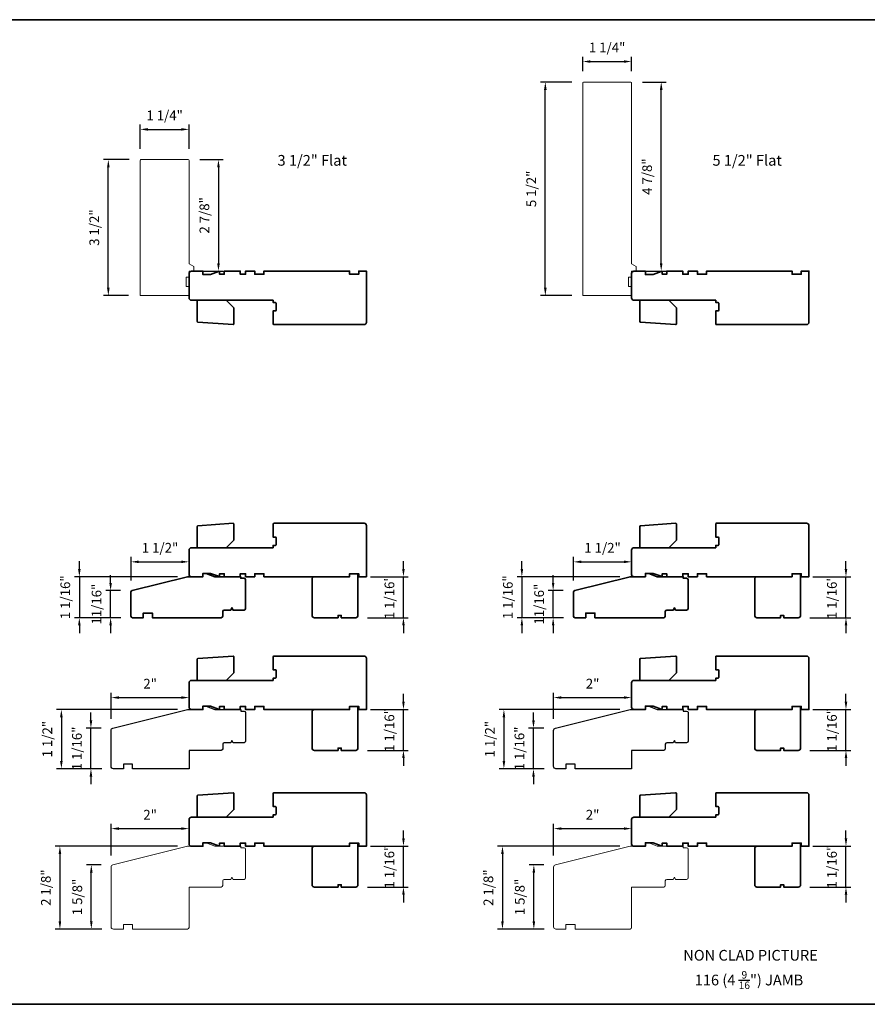
# Model space of a CAD drawing. Extents: x 833 to 982, y 913 to 1037.
# Drawn here: x 879 to 901, y 914 to 940 of the extents above; entities that cross this region are included whole.
import ezdxf

# ---------------------------------------------------------------- set-up
doc = ezdxf.new("R2010")
doc.units = 0
doc.header["$LTSCALE"] = 200
doc.header["$MEASUREMENT"] = 0
doc.header["$PDMODE"] = 3
doc.header["$PDSIZE"] = 25
doc.layers.get('DEFPOINTS').update_dxf_attribs({"color": 2, "linetype": 'CONTINUOUS'})
for name, color, linetype, lineweight in [('2', 2, 'CONTINUOUS', 25), ('8', 7, 'CONTINUOUS', 35), ('Symbol (ISO)', 7, 'CONTINUOUS', 25), ('Visible Narrow (ANSI)', 7, 'CONTINUOUS', 20)]:
    doc.layers.add(name, color=color, linetype=linetype, lineweight=lineweight)
doc.layers.add('Visible (ANSI)', color=7, linetype='CONTINUOUS')
doc.styles.add('Note Text (ISO)', font='tahoma.ttf')
doc.styles.add('style1', font='arial.ttf')
doc.dimstyles.new('LWFRAC$0', dxfattribs={"dimscale": 20, "dimtxt": 2.5, "dimasz": 2, "dimexe": 1.25, "dimexo": 3, "dimgap": 2, "dimtad": 1, "dimtoh": 1, "dimdec": 4, "dimlfac": 0.03937, "dimzin": 4, "dimdsep": 46, "dimlunit": 5, "dimtxsty": 'style1', "dimcen": 0, "dimadec": 0, "dimazin": 0, "dimtfac": 1, "dimtdec": 4, "dimtix": 1, "dimtmove": 0, "dimatfit": 3, "dimfxl": 0, "dimfrac": 2, "dimtzin": 0, "dimarcsym": 0})

# ---------------------------------------------------------------- blocks, each defined once
blk = doc.blocks.new('*D228')
at = {"layer": '2', "color": 0, "lineweight": -2}
for p, q in [((895.413, 938.14), (896.02, 938.14)), ((895.895, 933.47), (895.895, 937.94)), ((895.432, 933.27), (896.02, 933.27))]:
    blk.add_line(p, q, dxfattribs=at)
at = {"layer": '2', "color": 0}
for points in [[(895.861, 937.94), (895.928, 937.94), (895.895, 938.14)], [(895.861, 933.47), (895.928, 933.47), (895.895, 933.27)]]:
    blk.add_solid(points, dxfattribs=at)
at = {"layer": 'DEFPOINTS', "color": 0}
for p in [(895.113, 938.14), (895.895, 938.14), (895.132, 933.27)]:
    blk.add_point(p, dxfattribs=at)
at = {"layer": '2', "color": 0, "insert": (895.565, 935.705), "char_height": 0.25, "attachment_point": 5, "rotation": 90, "style": 'style1'}
blk.add_mtext('4 7/8"', dxfattribs=at)
blk = doc.blocks.new('*D229')
at = {"layer": '2', "color": 0, "lineweight": -2}
for p, q in [((882.195, 936.144), (881.53, 936.144)), ((881.655, 932.84), (881.655, 935.944)), ((882.175, 932.64), (881.53, 932.64))]:
    blk.add_line(p, q, dxfattribs=at)
at = {"layer": '2', "color": 0}
for points in [[(881.622, 935.944), (881.688, 935.944), (881.655, 936.144)], [(881.622, 932.84), (881.688, 932.84), (881.655, 932.64)]]:
    blk.add_solid(points, dxfattribs=at)
at = {"layer": 'DEFPOINTS', "color": 0}
for p in [(881.655, 936.144), (882.495, 936.144), (882.475, 932.64)]:
    blk.add_point(p, dxfattribs=at)
at = {"layer": '2', "color": 0, "insert": (881.326, 934.392), "char_height": 0.25, "attachment_point": 5, "rotation": 90, "style": 'style1'}
blk.add_mtext('3 1/2"', dxfattribs=at)
blk = doc.blocks.new('*D230')
at = {"layer": '2', "color": 0, "lineweight": -2}
for p, q in [((882.475, 936.424), (882.475, 937.047)), ((883.735, 936.424), (883.735, 937.047)), ((882.675, 936.922), (883.535, 936.922))]:
    blk.add_line(p, q, dxfattribs=at)
at = {"layer": '2', "color": 0}
for points in [[(882.675, 936.955), (882.675, 936.888), (882.475, 936.922)], [(883.535, 936.955), (883.535, 936.888), (883.735, 936.922)]]:
    blk.add_solid(points, dxfattribs=at)
at = {"layer": 'DEFPOINTS', "color": 0}
for p in [(883.735, 936.922), (882.475, 936.124), (883.735, 936.124)]:
    blk.add_point(p, dxfattribs=at)
at = {"layer": '2', "color": 0, "insert": (883.105, 937.251), "char_height": 0.25, "attachment_point": 5, "style": 'style1'}
blk.add_mtext('1 1/4"', dxfattribs=at)
blk = doc.blocks.new('*D231')
at = {"layer": '2', "color": 0, "lineweight": -2}
for p, q in [((884.015, 936.144), (884.616, 936.144)), ((884.491, 935.944), (884.491, 933.47)), ((884.035, 933.27), (884.616, 933.27))]:
    blk.add_line(p, q, dxfattribs=at)
at = {"layer": '2', "color": 0}
for points in [[(884.458, 935.944), (884.525, 935.944), (884.491, 936.144)], [(884.458, 933.47), (884.525, 933.47), (884.491, 933.27)]]:
    blk.add_solid(points, dxfattribs=at)
at = {"layer": 'DEFPOINTS', "color": 0}
for p in [(883.715, 936.144), (883.735, 933.27), (884.491, 933.27)]:
    blk.add_point(p, dxfattribs=at)
at = {"layer": '2', "color": 0, "insert": (884.162, 934.707), "char_height": 0.25, "attachment_point": 5, "rotation": 90, "style": 'style1'}
blk.add_mtext('2 7/8"', dxfattribs=at)
blk = doc.blocks.new('*D232')
at = {"layer": '2', "color": 0, "lineweight": -2}
for p, q in [((893.592, 938.14), (892.785, 938.14)), ((892.91, 932.84), (892.91, 937.94)), ((893.592, 932.64), (892.785, 932.64))]:
    blk.add_line(p, q, dxfattribs=at)
at = {"layer": '2', "color": 0}
for points in [[(892.877, 937.94), (892.944, 937.94), (892.91, 938.14)], [(892.877, 932.84), (892.944, 932.84), (892.91, 932.64)]]:
    blk.add_solid(points, dxfattribs=at)
at = {"layer": 'DEFPOINTS', "color": 0}
for p in [(892.91, 938.14), (893.892, 938.14), (893.892, 932.64)]:
    blk.add_point(p, dxfattribs=at)
at = {"layer": '2', "color": 0, "insert": (892.581, 935.39), "char_height": 0.25, "attachment_point": 5, "rotation": 90, "style": 'style1'}
blk.add_mtext('5 1/2"', dxfattribs=at)
blk = doc.blocks.new('*D233')
at = {"layer": '2', "color": 0, "lineweight": -2}
for p, q in [((893.873, 938.42), (893.873, 938.795)), ((895.132, 938.42), (895.132, 938.795)), ((894.073, 938.67), (894.932, 938.67))]:
    blk.add_line(p, q, dxfattribs=at)
at = {"layer": '2', "color": 0}
for points in [[(894.073, 938.703), (894.073, 938.636), (893.873, 938.67)], [(894.932, 938.703), (894.932, 938.636), (895.132, 938.67)]]:
    blk.add_solid(points, dxfattribs=at)
at = {"layer": 'DEFPOINTS', "color": 0}
for p in [(895.132, 938.67), (893.873, 938.12), (895.132, 938.12)]:
    blk.add_point(p, dxfattribs=at)
at = {"layer": '2', "color": 0, "insert": (894.502, 938.999), "char_height": 0.25, "attachment_point": 5, "style": 'style1'}
blk.add_mtext('1 1/4"', dxfattribs=at)
blk = doc.blocks.new('*D256')
at = {"layer": '2', "color": 0, "lineweight": -2}
for p, q in [((900.653, 925.596), (900.653, 925.796)), ((899.802, 925.396), (900.778, 925.396)), ((900.653, 924.342), (900.653, 925.396)), ((899.724, 924.342), (900.778, 924.342)), ((900.653, 924.142), (900.653, 923.942))]:
    blk.add_line(p, q, dxfattribs=at)
at = {"layer": '2', "color": 0}
for points in [[(900.62, 925.596), (900.687, 925.596), (900.653, 925.396)], [(900.62, 924.142), (900.687, 924.142), (900.653, 924.342)]]:
    blk.add_solid(points, dxfattribs=at)
at = {"layer": 'DEFPOINTS', "color": 0}
for p in [(899.502, 925.396), (900.653, 925.396), (899.424, 924.342)]:
    blk.add_point(p, dxfattribs=at)
at = {"layer": '2', "color": 0, "insert": (900.324, 924.869), "char_height": 0.25, "attachment_point": 5, "rotation": 90, "style": 'style1'}
blk.add_mtext('1 1/16"', dxfattribs=at)
blk = doc.blocks.new('*D257')
at = {"layer": '2', "color": 0, "lineweight": -2}
for p, q in [((893.111, 925.24), (893.111, 925.44)), ((893.366, 925.04), (892.986, 925.04)), ((893.111, 924.342), (893.111, 925.04)), ((893.376, 924.342), (892.986, 924.342)), ((893.111, 924.142), (893.111, 923.942))]:
    blk.add_line(p, q, dxfattribs=at)
at = {"layer": '2', "color": 0}
for points in [[(893.078, 925.24), (893.144, 925.24), (893.111, 925.04)], [(893.078, 924.142), (893.144, 924.142), (893.111, 924.342)]]:
    blk.add_solid(points, dxfattribs=at)
at = {"layer": 'DEFPOINTS', "color": 0}
for p in [(893.111, 925.04), (893.666, 925.04), (893.676, 924.342)]:
    blk.add_point(p, dxfattribs=at)
at = {"layer": '2', "color": 0, "insert": (892.782, 924.691), "char_height": 0.25, "attachment_point": 5, "rotation": 90, "style": 'style1'}
blk.add_mtext('11/16"', dxfattribs=at)
blk = doc.blocks.new('*D258')
at = {"layer": '2', "color": 0, "lineweight": -2}
for p, q in [((893.636, 925.302), (893.636, 925.906)), ((895.132, 925.696), (895.132, 925.906)), ((893.836, 925.781), (894.932, 925.781))]:
    blk.add_line(p, q, dxfattribs=at)
at = {"layer": '2', "color": 0}
for points in [[(893.836, 925.815), (893.836, 925.748), (893.636, 925.781)], [(894.932, 925.815), (894.932, 925.748), (895.132, 925.781)]]:
    blk.add_solid(points, dxfattribs=at)
at = {"layer": 'DEFPOINTS', "color": 0}
for p in [(895.132, 925.781), (895.132, 925.396), (893.636, 925.002)]:
    blk.add_point(p, dxfattribs=at)
at = {"layer": '2', "color": 0, "insert": (894.384, 926.111), "char_height": 0.25, "attachment_point": 5, "style": 'style1'}
blk.add_mtext('1 1/2"', dxfattribs=at)
blk = doc.blocks.new('*D259')
at = {"layer": '2', "color": 0, "lineweight": -2}
for p, q in [((892.306, 925.596), (892.306, 925.796)), ((894.832, 925.396), (892.181, 925.396)), ((892.306, 925.396), (892.306, 924.342)), ((893.376, 924.342), (892.181, 924.342)), ((892.306, 924.142), (892.306, 923.942))]:
    blk.add_line(p, q, dxfattribs=at)
at = {"layer": '2', "color": 0}
for points in [[(892.273, 925.596), (892.339, 925.596), (892.306, 925.396)], [(892.273, 924.142), (892.339, 924.142), (892.306, 924.342)]]:
    blk.add_solid(points, dxfattribs=at)
at = {"layer": 'DEFPOINTS', "color": 0}
for p in [(895.132, 925.396), (892.306, 924.342), (893.676, 924.342)]:
    blk.add_point(p, dxfattribs=at)
at = {"layer": '2', "color": 0, "insert": (891.977, 924.869), "char_height": 0.25, "attachment_point": 5, "rotation": 90, "style": 'style1'}
blk.add_mtext('1 1/16"', dxfattribs=at)
blk = doc.blocks.new('*D260')
at = {"layer": '2', "color": 0, "lineweight": -2}
for p, q in [((900.653, 922.177), (900.653, 922.377)), ((899.802, 921.977), (900.778, 921.977)), ((900.653, 920.924), (900.653, 921.977)), ((899.724, 920.924), (900.778, 920.924)), ((900.653, 920.724), (900.653, 920.524))]:
    blk.add_line(p, q, dxfattribs=at)
at = {"layer": '2', "color": 0}
for points in [[(900.62, 922.177), (900.687, 922.177), (900.653, 921.977)], [(900.62, 920.724), (900.687, 920.724), (900.653, 920.924)]]:
    blk.add_solid(points, dxfattribs=at)
at = {"layer": 'DEFPOINTS', "color": 0}
for p in [(899.502, 921.977), (900.653, 921.977), (899.424, 920.924)]:
    blk.add_point(p, dxfattribs=at)
at = {"layer": '2', "color": 0, "insert": (900.324, 921.45), "char_height": 0.25, "attachment_point": 5, "rotation": 90, "style": 'style1'}
blk.add_mtext('1 1/16"', dxfattribs=at)
blk = doc.blocks.new('*D261')
at = {"layer": '2', "color": 0, "lineweight": -2}
for p, q in [((900.653, 918.656), (900.653, 918.856)), ((899.802, 918.456), (900.778, 918.456)), ((900.653, 917.403), (900.653, 918.456)), ((899.724, 917.403), (900.778, 917.403)), ((900.653, 917.203), (900.653, 917.003))]:
    blk.add_line(p, q, dxfattribs=at)
at = {"layer": '2', "color": 0}
for points in [[(900.62, 918.656), (900.687, 918.656), (900.653, 918.456)], [(900.62, 917.203), (900.687, 917.203), (900.653, 917.403)]]:
    blk.add_solid(points, dxfattribs=at)
at = {"layer": 'DEFPOINTS', "color": 0}
for p in [(899.502, 918.456), (900.653, 918.456), (899.424, 917.403)]:
    blk.add_point(p, dxfattribs=at)
at = {"layer": '2', "color": 0, "insert": (900.324, 917.929), "char_height": 0.25, "attachment_point": 5, "rotation": 90, "style": 'style1'}
blk.add_mtext('1 1/16"', dxfattribs=at)
blk = doc.blocks.new('*D262')
at = {"layer": '2', "color": 0, "lineweight": -2}
for p, q in [((893.124, 921.74), (893.124, 922.409)), ((893.324, 922.284), (894.932, 922.284)), ((895.132, 922.277), (895.132, 922.409))]:
    blk.add_line(p, q, dxfattribs=at)
at = {"layer": '2', "color": 0}
for points in [[(893.324, 922.318), (893.324, 922.251), (893.124, 922.284)], [(894.932, 922.318), (894.932, 922.251), (895.132, 922.284)]]:
    blk.add_solid(points, dxfattribs=at)
at = {"layer": 'DEFPOINTS', "color": 0}
for p in [(895.132, 922.284), (895.132, 921.977), (893.124, 921.44)]:
    blk.add_point(p, dxfattribs=at)
at = {"layer": '2', "color": 0, "insert": (894.128, 922.61), "char_height": 0.25, "attachment_point": 5, "style": 'style1'}
blk.add_mtext('2"', dxfattribs=at)
blk = doc.blocks.new('*D263')
at = {"layer": '2', "color": 0, "lineweight": -2}
for p, q in [((892.605, 921.697), (892.605, 921.897)), ((892.869, 921.497), (892.48, 921.497)), ((892.605, 920.451), (892.605, 921.497)), ((892.884, 920.451), (892.48, 920.451)), ((892.605, 920.251), (892.605, 920.051))]:
    blk.add_line(p, q, dxfattribs=at)
at = {"layer": '2', "color": 0}
for points in [[(892.571, 921.697), (892.638, 921.697), (892.605, 921.497)], [(892.571, 920.251), (892.638, 920.251), (892.605, 920.451)]]:
    blk.add_solid(points, dxfattribs=at)
at = {"layer": 'DEFPOINTS', "color": 0}
for p in [(892.605, 921.497), (893.169, 921.497), (893.184, 920.451)]:
    blk.add_point(p, dxfattribs=at)
at = {"layer": '2', "color": 0, "insert": (892.275, 920.974), "char_height": 0.25, "attachment_point": 5, "rotation": 90, "style": 'style1'}
blk.add_mtext('1 1/16"', dxfattribs=at)
blk = doc.blocks.new('*D264')
at = {"layer": '2', "color": 0, "lineweight": -2}
for p, q in [((894.832, 921.977), (891.718, 921.977)), ((891.843, 921.777), (891.843, 920.651)), ((892.884, 920.451), (891.718, 920.451))]:
    blk.add_line(p, q, dxfattribs=at)
at = {"layer": '2', "color": 0}
for points in [[(891.81, 921.777), (891.877, 921.777), (891.843, 921.977)], [(891.81, 920.651), (891.877, 920.651), (891.843, 920.451)]]:
    blk.add_solid(points, dxfattribs=at)
at = {"layer": 'DEFPOINTS', "color": 0}
for p in [(895.132, 921.977), (891.843, 920.451), (893.184, 920.451)]:
    blk.add_point(p, dxfattribs=at)
at = {"layer": '2', "color": 0, "insert": (891.514, 921.214), "char_height": 0.25, "attachment_point": 5, "rotation": 90, "style": 'style1'}
blk.add_mtext('1 1/2"', dxfattribs=at)
blk = doc.blocks.new('*D265')
at = {"layer": '2', "color": 0, "lineweight": -2}
for p, q in [((893.124, 918.219), (893.124, 919.034)), ((895.132, 918.756), (895.132, 919.034)), ((893.324, 918.909), (894.932, 918.909))]:
    blk.add_line(p, q, dxfattribs=at)
at = {"layer": '2', "color": 0}
for points in [[(893.324, 918.942), (893.324, 918.875), (893.124, 918.909)], [(894.932, 918.942), (894.932, 918.875), (895.132, 918.909)]]:
    blk.add_solid(points, dxfattribs=at)
at = {"layer": 'DEFPOINTS', "color": 0}
for p in [(895.132, 918.909), (895.132, 918.456), (893.124, 917.919)]:
    blk.add_point(p, dxfattribs=at)
at = {"layer": '2', "color": 0, "insert": (894.128, 919.234), "char_height": 0.25, "attachment_point": 5, "style": 'style1'}
blk.add_mtext('2"', dxfattribs=at)
blk = doc.blocks.new('*D266')
at = {"layer": '2', "color": 0, "lineweight": -2}
for p, q in [((894.832, 918.456), (891.681, 918.456)), ((891.806, 918.256), (891.806, 916.52)), ((892.884, 916.32), (891.681, 916.32))]:
    blk.add_line(p, q, dxfattribs=at)
at = {"layer": '2', "color": 0}
for points in [[(891.772, 918.256), (891.839, 918.256), (891.806, 918.456)], [(891.772, 916.52), (891.839, 916.52), (891.806, 916.32)]]:
    blk.add_solid(points, dxfattribs=at)
at = {"layer": 'DEFPOINTS', "color": 0}
for p in [(895.132, 918.456), (891.806, 916.32), (893.184, 916.32)]:
    blk.add_point(p, dxfattribs=at)
at = {"layer": '2', "color": 0, "insert": (891.476, 917.388), "char_height": 0.25, "attachment_point": 5, "rotation": 90, "style": 'style1'}
blk.add_mtext('2 1/8"', dxfattribs=at)
blk = doc.blocks.new('*D267')
at = {"layer": '2', "color": 0, "lineweight": -2}
for p, q in [((892.869, 917.976), (892.49, 917.976)), ((892.615, 916.52), (892.615, 917.776)), ((892.884, 916.32), (892.49, 916.32))]:
    blk.add_line(p, q, dxfattribs=at)
at = {"layer": '2', "color": 0}
for points in [[(892.581, 917.776), (892.648, 917.776), (892.615, 917.976)], [(892.581, 916.52), (892.648, 916.52), (892.615, 916.32)]]:
    blk.add_solid(points, dxfattribs=at)
at = {"layer": 'DEFPOINTS', "color": 0}
for p in [(892.615, 917.976), (893.169, 917.976), (893.184, 916.32)]:
    blk.add_point(p, dxfattribs=at)
at = {"layer": '2', "color": 0, "insert": (892.285, 917.148), "char_height": 0.25, "attachment_point": 5, "rotation": 90, "style": 'style1'}
blk.add_mtext('1 5/8"', dxfattribs=at)
blk = doc.blocks.new('*D268')
at = {"layer": '2', "color": 0, "lineweight": -2}
for p, q in [((889.256, 925.596), (889.256, 925.796)), ((888.405, 925.396), (889.381, 925.396)), ((889.256, 924.342), (889.256, 925.396)), ((888.326, 924.342), (889.381, 924.342)), ((889.256, 924.142), (889.256, 923.942))]:
    blk.add_line(p, q, dxfattribs=at)
at = {"layer": '2', "color": 0}
for points in [[(889.223, 925.596), (889.289, 925.596), (889.256, 925.396)], [(889.223, 924.142), (889.289, 924.142), (889.256, 924.342)]]:
    blk.add_solid(points, dxfattribs=at)
at = {"layer": 'DEFPOINTS', "color": 0}
for p in [(888.105, 925.396), (889.256, 925.396), (888.026, 924.342)]:
    blk.add_point(p, dxfattribs=at)
at = {"layer": '2', "color": 0, "insert": (888.927, 924.869), "char_height": 0.25, "attachment_point": 5, "rotation": 90, "style": 'style1'}
blk.add_mtext('1 1/16"', dxfattribs=at)
blk = doc.blocks.new('*D269')
at = {"layer": '2', "color": 0, "lineweight": -2}
for p, q in [((881.714, 925.24), (881.714, 925.44)), ((881.969, 925.04), (881.589, 925.04)), ((881.714, 924.342), (881.714, 925.04)), ((881.978, 924.342), (881.589, 924.342)), ((881.714, 924.142), (881.714, 923.942))]:
    blk.add_line(p, q, dxfattribs=at)
at = {"layer": '2', "color": 0}
for points in [[(881.68, 925.24), (881.747, 925.24), (881.714, 925.04)], [(881.68, 924.142), (881.747, 924.142), (881.714, 924.342)]]:
    blk.add_solid(points, dxfattribs=at)
at = {"layer": 'DEFPOINTS', "color": 0}
for p in [(881.714, 925.04), (882.269, 925.04), (882.278, 924.342)]:
    blk.add_point(p, dxfattribs=at)
at = {"layer": '2', "color": 0, "insert": (881.384, 924.691), "char_height": 0.25, "attachment_point": 5, "rotation": 90, "style": 'style1'}
blk.add_mtext('11/16"', dxfattribs=at)
blk = doc.blocks.new('*D270')
at = {"layer": '2', "color": 0, "lineweight": -2}
for p, q in [((882.239, 925.302), (882.239, 925.906)), ((883.735, 925.696), (883.735, 925.906)), ((882.439, 925.781), (883.535, 925.781))]:
    blk.add_line(p, q, dxfattribs=at)
at = {"layer": '2', "color": 0}
for points in [[(882.439, 925.815), (882.439, 925.748), (882.239, 925.781)], [(883.535, 925.815), (883.535, 925.748), (883.735, 925.781)]]:
    blk.add_solid(points, dxfattribs=at)
at = {"layer": 'DEFPOINTS', "color": 0}
for p in [(883.735, 925.781), (883.735, 925.396), (882.239, 925.002)]:
    blk.add_point(p, dxfattribs=at)
at = {"layer": '2', "color": 0, "insert": (882.987, 926.111), "char_height": 0.25, "attachment_point": 5, "style": 'style1'}
blk.add_mtext('1 1/2"', dxfattribs=at)
blk = doc.blocks.new('*D271')
at = {"layer": '2', "color": 0, "lineweight": -2}
for p, q in [((880.909, 925.596), (880.909, 925.796)), ((883.435, 925.396), (880.784, 925.396)), ((880.909, 925.396), (880.909, 924.342)), ((881.978, 924.342), (880.784, 924.342)), ((880.909, 924.142), (880.909, 923.942))]:
    blk.add_line(p, q, dxfattribs=at)
at = {"layer": '2', "color": 0}
for points in [[(880.875, 925.596), (880.942, 925.596), (880.909, 925.396)], [(880.875, 924.142), (880.942, 924.142), (880.909, 924.342)]]:
    blk.add_solid(points, dxfattribs=at)
at = {"layer": 'DEFPOINTS', "color": 0}
for p in [(883.735, 925.396), (880.909, 924.342), (882.278, 924.342)]:
    blk.add_point(p, dxfattribs=at)
at = {"layer": '2', "color": 0, "insert": (880.579, 924.869), "char_height": 0.25, "attachment_point": 5, "rotation": 90, "style": 'style1'}
blk.add_mtext('1 1/16"', dxfattribs=at)
blk = doc.blocks.new('*D272')
at = {"layer": '2', "color": 0, "lineweight": -2}
for p, q in [((889.256, 922.177), (889.256, 922.377)), ((888.405, 921.977), (889.381, 921.977)), ((889.256, 920.924), (889.256, 921.977)), ((888.326, 920.924), (889.381, 920.924)), ((889.256, 920.724), (889.256, 920.524))]:
    blk.add_line(p, q, dxfattribs=at)
at = {"layer": '2', "color": 0}
for points in [[(889.223, 922.177), (889.289, 922.177), (889.256, 921.977)], [(889.223, 920.724), (889.289, 920.724), (889.256, 920.924)]]:
    blk.add_solid(points, dxfattribs=at)
at = {"layer": 'DEFPOINTS', "color": 0}
for p in [(888.105, 921.977), (889.256, 921.977), (888.026, 920.924)]:
    blk.add_point(p, dxfattribs=at)
at = {"layer": '2', "color": 0, "insert": (888.927, 921.45), "char_height": 0.25, "attachment_point": 5, "rotation": 90, "style": 'style1'}
blk.add_mtext('1 1/16"', dxfattribs=at)
blk = doc.blocks.new('*D273')
at = {"layer": '2', "color": 0, "lineweight": -2}
for p, q in [((889.256, 918.656), (889.256, 918.856)), ((888.405, 918.456), (889.381, 918.456)), ((889.256, 917.403), (889.256, 918.456)), ((888.326, 917.403), (889.381, 917.403)), ((889.256, 917.203), (889.256, 917.003))]:
    blk.add_line(p, q, dxfattribs=at)
at = {"layer": '2', "color": 0}
for points in [[(889.223, 918.656), (889.289, 918.656), (889.256, 918.456)], [(889.223, 917.203), (889.289, 917.203), (889.256, 917.403)]]:
    blk.add_solid(points, dxfattribs=at)
at = {"layer": 'DEFPOINTS', "color": 0}
for p in [(888.105, 918.456), (889.256, 918.456), (888.026, 917.403)]:
    blk.add_point(p, dxfattribs=at)
at = {"layer": '2', "color": 0, "insert": (888.927, 917.929), "char_height": 0.25, "attachment_point": 5, "rotation": 90, "style": 'style1'}
blk.add_mtext('1 1/16"', dxfattribs=at)
blk = doc.blocks.new('*D274')
at = {"layer": '2', "color": 0, "lineweight": -2}
for p, q in [((881.727, 921.74), (881.727, 922.409)), ((881.927, 922.284), (883.535, 922.284)), ((883.735, 922.277), (883.735, 922.409))]:
    blk.add_line(p, q, dxfattribs=at)
at = {"layer": '2', "color": 0}
for points in [[(881.927, 922.318), (881.927, 922.251), (881.727, 922.284)], [(883.535, 922.318), (883.535, 922.251), (883.735, 922.284)]]:
    blk.add_solid(points, dxfattribs=at)
at = {"layer": 'DEFPOINTS', "color": 0}
for p in [(883.735, 922.284), (883.735, 921.977), (881.727, 921.44)]:
    blk.add_point(p, dxfattribs=at)
at = {"layer": '2', "color": 0, "insert": (882.731, 922.61), "char_height": 0.25, "attachment_point": 5, "style": 'style1'}
blk.add_mtext('2"', dxfattribs=at)
blk = doc.blocks.new('*D275')
at = {"layer": '2', "color": 0, "lineweight": -2}
for p, q in [((881.207, 921.697), (881.207, 921.897)), ((881.472, 921.497), (881.082, 921.497)), ((881.207, 920.451), (881.207, 921.497)), ((881.486, 920.451), (881.082, 920.451)), ((881.207, 920.251), (881.207, 920.051))]:
    blk.add_line(p, q, dxfattribs=at)
at = {"layer": '2', "color": 0}
for points in [[(881.174, 921.697), (881.241, 921.697), (881.207, 921.497)], [(881.174, 920.251), (881.241, 920.251), (881.207, 920.451)]]:
    blk.add_solid(points, dxfattribs=at)
at = {"layer": 'DEFPOINTS', "color": 0}
for p in [(881.207, 921.497), (881.772, 921.497), (881.786, 920.451)]:
    blk.add_point(p, dxfattribs=at)
at = {"layer": '2', "color": 0, "insert": (880.878, 920.974), "char_height": 0.25, "attachment_point": 5, "rotation": 90, "style": 'style1'}
blk.add_mtext('1 1/16"', dxfattribs=at)
blk = doc.blocks.new('*D276')
at = {"layer": '2', "color": 0, "lineweight": -2}
for p, q in [((883.435, 921.977), (880.321, 921.977)), ((880.446, 921.777), (880.446, 920.651)), ((881.486, 920.451), (880.321, 920.451))]:
    blk.add_line(p, q, dxfattribs=at)
at = {"layer": '2', "color": 0}
for points in [[(880.412, 921.777), (880.479, 921.777), (880.446, 921.977)], [(880.412, 920.651), (880.479, 920.651), (880.446, 920.451)]]:
    blk.add_solid(points, dxfattribs=at)
at = {"layer": 'DEFPOINTS', "color": 0}
for p in [(883.735, 921.977), (880.446, 920.451), (881.786, 920.451)]:
    blk.add_point(p, dxfattribs=at)
at = {"layer": '2', "color": 0, "insert": (880.116, 921.214), "char_height": 0.25, "attachment_point": 5, "rotation": 90, "style": 'style1'}
blk.add_mtext('1 1/2"', dxfattribs=at)
blk = doc.blocks.new('*D277')
at = {"layer": '2', "color": 0, "lineweight": -2}
for p, q in [((881.727, 918.219), (881.727, 919.034)), ((883.735, 918.756), (883.735, 919.034)), ((881.927, 918.909), (883.535, 918.909))]:
    blk.add_line(p, q, dxfattribs=at)
at = {"layer": '2', "color": 0}
for points in [[(881.927, 918.942), (881.927, 918.875), (881.727, 918.909)], [(883.535, 918.942), (883.535, 918.875), (883.735, 918.909)]]:
    blk.add_solid(points, dxfattribs=at)
at = {"layer": 'DEFPOINTS', "color": 0}
for p in [(883.735, 918.909), (883.735, 918.456), (881.727, 917.919)]:
    blk.add_point(p, dxfattribs=at)
at = {"layer": '2', "color": 0, "insert": (882.731, 919.234), "char_height": 0.25, "attachment_point": 5, "style": 'style1'}
blk.add_mtext('2"', dxfattribs=at)
blk = doc.blocks.new('*D278')
at = {"layer": '2', "color": 0, "lineweight": -2}
for p, q in [((883.435, 918.456), (880.283, 918.456)), ((880.408, 918.256), (880.408, 916.52)), ((881.486, 916.32), (880.283, 916.32))]:
    blk.add_line(p, q, dxfattribs=at)
at = {"layer": '2', "color": 0}
for points in [[(880.375, 918.256), (880.441, 918.256), (880.408, 918.456)], [(880.375, 916.52), (880.441, 916.52), (880.408, 916.32)]]:
    blk.add_solid(points, dxfattribs=at)
at = {"layer": 'DEFPOINTS', "color": 0}
for p in [(883.735, 918.456), (880.408, 916.32), (881.786, 916.32)]:
    blk.add_point(p, dxfattribs=at)
at = {"layer": '2', "color": 0, "insert": (880.079, 917.388), "char_height": 0.25, "attachment_point": 5, "rotation": 90, "style": 'style1'}
blk.add_mtext('2 1/8"', dxfattribs=at)
blk = doc.blocks.new('*D279')
at = {"layer": '2', "color": 0, "lineweight": -2}
for p, q in [((881.472, 917.976), (881.092, 917.976)), ((881.217, 916.52), (881.217, 917.776)), ((881.486, 916.32), (881.092, 916.32))]:
    blk.add_line(p, q, dxfattribs=at)
at = {"layer": '2', "color": 0}
for points in [[(881.184, 917.776), (881.25, 917.776), (881.217, 917.976)], [(881.184, 916.52), (881.25, 916.52), (881.217, 916.32)]]:
    blk.add_solid(points, dxfattribs=at)
at = {"layer": 'DEFPOINTS', "color": 0}
for p in [(881.217, 917.976), (881.772, 917.976), (881.786, 916.32)]:
    blk.add_point(p, dxfattribs=at)
at = {"layer": '2', "color": 0, "insert": (880.888, 917.148), "char_height": 0.25, "attachment_point": 5, "rotation": 90, "style": 'style1'}
blk.add_mtext('1 5/8"', dxfattribs=at)

msp = doc.modelspace()

# ---------------------------------------------------------------- linework, layer by layer
at = {"layer": '8', "linetype": 'Continuous'}
msp.add_lwpolyline([(867.8295, 939.74764), (926.20425, 939.74764), (926.20425, 914.38247), (867.8295, 914.38247)], close=True, dxfattribs=at)
at = {"layer": '8'}
for points in [[(884.49586, 933.25733), (884.28606, 933.18097), (884.08921, 933.18097), (884.08921, 933.26955), (883.79394, 933.26955, 0.41421356), (883.73488, 933.2105), (883.73488, 932.58058, 0.41421356), (883.79394, 932.52152), (885.90023, 932.52152), (885.90023, 932.46247), (885.95929, 932.46247, -0.41421356), (885.97897, 932.44278), (885.97897, 932.26562, -0.41421356), (885.95929, 932.24593), (885.90023, 932.24593), (885.90023, 931.91129, 0.41421356), (885.91992, 931.8916), (888.24275, 931.8916, 0.41421356), (888.3018, 931.95066), (888.3018, 933.26955), (888.10495, 933.26955), (888.10495, 933.19081), (887.86873, 933.19081), (887.86873, 933.26955), (885.66401, 933.26955), (885.66401, 933.19081), (885.42779, 933.19081), (885.42779, 933.26955), (885.19157, 933.26955), (885.19157, 933.19081), (885.05378, 933.19081), (885.05378, 933.26955), (884.64039, 933.26955), (884.64039, 933.19081), (884.52228, 933.19081), (884.52228, 933.23884, 0.52056705)], [(895.89334, 933.25733), (895.68353, 933.18097), (895.48668, 933.18097), (895.48668, 933.26955), (895.19141, 933.26955, 0.41421356), (895.13235, 933.2105), (895.13235, 932.58058, 0.41421356), (895.19141, 932.52152), (897.2977, 932.52152), (897.2977, 932.46247), (897.35676, 932.46247, -0.41421356), (897.37644, 932.44278), (897.37644, 932.26562, -0.41421356), (897.35676, 932.24593), (897.2977, 932.24593), (897.2977, 931.91129, 0.41421356), (897.31739, 931.8916), (899.64022, 931.8916, 0.41421356), (899.69927, 931.95066), (899.69927, 933.26955), (899.50242, 933.26955), (899.50242, 933.19081), (899.2662, 933.19081), (899.2662, 933.26955), (897.06148, 933.26955), (897.06148, 933.19081), (896.82526, 933.19081), (896.82526, 933.26955), (896.58904, 933.26955), (896.58904, 933.19081), (896.45125, 933.19081), (896.45125, 933.26955), (896.03786, 933.26955), (896.03786, 933.19081), (895.91975, 933.19081), (895.91975, 933.23884, 0.52056705)], [(884.86745, 931.8916), (883.96194, 931.95492, -0.39391048), (883.94363, 931.97456), (883.94363, 932.52152), (884.69166, 932.52152), (884.88851, 932.32467), (884.88851, 931.91124, -0.43481237)], [(896.26493, 931.8916), (895.35942, 931.95492, -0.39391048), (895.3411, 931.97456), (895.3411, 932.52152), (896.08913, 932.52152), (896.28598, 932.32467), (896.28598, 931.91124, -0.43481237)], [(884.49586, 925.40779, 0.52056705), (884.52228, 925.42629), (884.52228, 925.47431), (884.64039, 925.47431), (884.64039, 925.39557), (885.05378, 925.39557), (885.05378, 925.47431), (885.19157, 925.47431), (885.19157, 925.39557), (885.42779, 925.39557), (885.42779, 925.47431), (885.66401, 925.47431), (885.66401, 925.39557), (887.86873, 925.39557), (887.86873, 925.47431), (888.10495, 925.47431), (888.10495, 925.39557), (888.3018, 925.39557), (888.3018, 926.71446, 0.41421356), (888.24275, 926.77352), (885.91992, 926.77352, 0.41421356), (885.90023, 926.75383), (885.90023, 926.41919), (885.95929, 926.41919, -0.41421356), (885.97897, 926.3995), (885.97897, 926.22234, -0.41421356), (885.95929, 926.20265), (885.90023, 926.20265), (885.90023, 926.1436), (883.79394, 926.1436, 0.41421356), (883.73488, 926.08454), (883.73488, 925.45462, 0.41421356), (883.79394, 925.39557), (884.08921, 925.39557), (884.08921, 925.48415), (884.28606, 925.48415)], [(884.86745, 926.77352), (883.96194, 926.7102, 0.39391048), (883.94363, 926.69056), (883.94363, 926.1436), (884.69166, 926.1436), (884.88851, 926.34045), (884.88851, 926.75388, 0.43481237)], [(895.89334, 925.40779, 0.52056705), (895.91975, 925.42629), (895.91975, 925.47431), (896.03786, 925.47431), (896.03786, 925.39557), (896.45125, 925.39557), (896.45125, 925.47431), (896.58904, 925.47431), (896.58904, 925.39557), (896.82526, 925.39557), (896.82526, 925.47431), (897.06148, 925.47431), (897.06148, 925.39557), (899.2662, 925.39557), (899.2662, 925.47431), (899.50242, 925.47431), (899.50242, 925.39557), (899.69927, 925.39557), (899.69927, 926.71446, 0.41421356), (899.64022, 926.77352), (897.31739, 926.77352, 0.41421356), (897.2977, 926.75383), (897.2977, 926.41919), (897.35676, 926.41919, -0.41421356), (897.37644, 926.3995), (897.37644, 926.22234, -0.41421356), (897.35676, 926.20265), (897.2977, 926.20265), (897.2977, 926.1436), (895.19141, 926.1436, 0.41421356), (895.13235, 926.08454), (895.13235, 925.45462, 0.41421356), (895.19141, 925.39557), (895.48668, 925.39557), (895.48668, 925.48415), (895.68353, 925.48415)], [(896.26493, 926.77352), (895.35942, 926.7102, 0.39391048), (895.3411, 926.69056), (895.3411, 926.1436), (896.08913, 926.1436), (896.28598, 926.34045), (896.28598, 926.75388, 0.43481237)], [(882.26867, 925.03985), (883.69551, 925.39561), (884.08921, 925.39561), (884.08921, 925.48419), (884.17779, 925.48419), (884.39433, 925.39561), (885.06362, 925.39561), (885.06362, 925.35624), (885.1522, 925.35624, -0.41421356), (885.19157, 925.31687), (885.19157, 924.57868, -0.41421356), (885.1522, 924.53931), (884.86677, 924.53931), (884.83724, 924.59836), (884.80771, 924.53931), (884.64039, 924.53931, 0.41421356), (884.60102, 924.49994), (884.60102, 924.38183, -0.41421356), (884.56165, 924.34246), (882.79, 924.34246), (882.79, 924.46057), (882.55378, 924.46057), (882.55378, 924.34246), (882.27819, 924.34246, -0.41421356), (882.23882, 924.38183), (882.23882, 925.00165, -0.34432761)], [(888.06557, 925.47431), (887.88841, 925.47431), (887.86872, 925.45462), (887.86872, 925.39775), (887.86872, 925.39557), (886.96321, 925.39557, 0.41421356), (886.90416, 925.33651), (886.90416, 924.40148, 0.41421356), (886.96321, 924.34242), (887.57345, 924.34242), (887.57345, 924.40148), (887.65219, 924.40148), (887.65219, 924.34242), (888.0262, 924.34242, 0.41421356), (888.08526, 924.40148), (888.08526, 925.45462)], [(893.66614, 925.03985), (895.09298, 925.39561), (895.48668, 925.39561), (895.48668, 925.48419), (895.57527, 925.48419), (895.7918, 925.39561), (896.46109, 925.39561), (896.46109, 925.35624), (896.54967, 925.35624, -0.41421356), (896.58904, 925.31687), (896.58904, 924.57868, -0.41421356), (896.54967, 924.53931), (896.26424, 924.53931), (896.23471, 924.59836), (896.20519, 924.53931), (896.03786, 924.53931, 0.41421356), (895.99849, 924.49994), (895.99849, 924.38183, -0.41421356), (895.95912, 924.34246), (894.18747, 924.34246), (894.18747, 924.46057), (893.95125, 924.46057), (893.95125, 924.34246), (893.67566, 924.34246, -0.41421356), (893.63629, 924.38183), (893.63629, 925.00165, -0.34432761)], [(899.46304, 925.47431), (899.28588, 925.47431), (899.26619, 925.45462), (899.26619, 925.39775), (899.26619, 925.39557), (898.36068, 925.39557, 0.41421356), (898.30163, 925.33651), (898.30163, 924.40148, 0.41421356), (898.36068, 924.34242), (898.97092, 924.34242), (898.97092, 924.40148), (899.04966, 924.40148), (899.04966, 924.34242), (899.42367, 924.34242, 0.41421356), (899.48273, 924.40148), (899.48273, 925.45462)], [(884.49586, 921.98927, 0.52056705), (884.52228, 922.00777), (884.52228, 922.05579), (884.64039, 922.05579), (884.64039, 921.97705), (885.05378, 921.97705), (885.05378, 922.05579), (885.19157, 922.05579), (885.19157, 921.97705), (885.42779, 921.97705), (885.42779, 922.05579), (885.66401, 922.05579), (885.66401, 921.97705), (887.86873, 921.97705), (887.86873, 922.05579), (888.10495, 922.05579), (888.10495, 921.97705), (888.3018, 921.97705), (888.3018, 923.29595, 0.41421356), (888.24275, 923.355), (885.91992, 923.355, 0.41421356), (885.90023, 923.33532), (885.90023, 923.00067), (885.95929, 923.00067, -0.41421356), (885.97897, 922.98099), (885.97897, 922.80382, -0.41421356), (885.95929, 922.78414), (885.90023, 922.78414), (885.90023, 922.72508), (883.79394, 922.72508, 0.41421356), (883.73488, 922.66603), (883.73488, 922.03611, 0.41421356), (883.79394, 921.97705), (884.08921, 921.97705), (884.08921, 922.06563), (884.28606, 922.06563)], [(884.86745, 923.355), (883.96194, 923.29168, 0.39391048), (883.94363, 923.27204), (883.94363, 922.72508), (884.69166, 922.72508), (884.88851, 922.92193), (884.88851, 923.33536, 0.43481237)], [(895.89334, 921.98927, 0.52056705), (895.91975, 922.00777), (895.91975, 922.05579), (896.03786, 922.05579), (896.03786, 921.97705), (896.45125, 921.97705), (896.45125, 922.05579), (896.58904, 922.05579), (896.58904, 921.97705), (896.82526, 921.97705), (896.82526, 922.05579), (897.06148, 922.05579), (897.06148, 921.97705), (899.2662, 921.97705), (899.2662, 922.05579), (899.50242, 922.05579), (899.50242, 921.97705), (899.69927, 921.97705), (899.69927, 923.29595, 0.41421356), (899.64022, 923.355), (897.31739, 923.355, 0.41421356), (897.2977, 923.33532), (897.2977, 923.00067), (897.35676, 923.00067, -0.41421356), (897.37644, 922.98099), (897.37644, 922.80382, -0.41421356), (897.35676, 922.78414), (897.2977, 922.78414), (897.2977, 922.72508), (895.19141, 922.72508, 0.41421356), (895.13235, 922.66603), (895.13235, 922.03611, 0.41421356), (895.19141, 921.97705), (895.48668, 921.97705), (895.48668, 922.06563), (895.68353, 922.06563)], [(896.26493, 923.355), (895.35942, 923.29168, 0.39391048), (895.3411, 923.27204), (895.3411, 922.72508), (896.08913, 922.72508), (896.28598, 922.92193), (896.28598, 923.33536, 0.43481237)], [(888.06557, 922.05579), (887.88841, 922.05579), (887.86872, 922.03611), (887.86872, 921.97923), (887.86872, 921.97705), (886.96321, 921.97705, 0.41421356), (886.90416, 921.918), (886.90416, 920.98296, 0.41421356), (886.96321, 920.9239), (887.57345, 920.9239), (887.57345, 920.98296), (887.65219, 920.98296), (887.65219, 920.9239), (888.0262, 920.9239, 0.41421356), (888.08526, 920.98296), (888.08526, 922.03611)], [(899.46304, 922.05579), (899.28588, 922.05579), (899.26619, 922.03611), (899.26619, 921.97923), (899.26619, 921.97705), (898.36068, 921.97705, 0.41421356), (898.30163, 921.918), (898.30163, 920.98296, 0.41421356), (898.36068, 920.9239), (898.97092, 920.9239), (898.97092, 920.98296), (899.04966, 920.98296), (899.04966, 920.9239), (899.42367, 920.9239, 0.41421356), (899.48273, 920.98296), (899.48273, 922.03611)], [(884.49586, 918.46802, 0.52056705), (884.52228, 918.48652), (884.52228, 918.53454), (884.64039, 918.53454), (884.64039, 918.4558), (885.05378, 918.4558), (885.05378, 918.53454), (885.19157, 918.53454), (885.19157, 918.4558), (885.42779, 918.4558), (885.42779, 918.53454), (885.66401, 918.53454), (885.66401, 918.4558), (887.86873, 918.4558), (887.86873, 918.53454), (888.10495, 918.53454), (888.10495, 918.4558), (888.3018, 918.4558), (888.3018, 919.77469, 0.41421356), (888.24275, 919.83375), (885.91992, 919.83375, 0.41421356), (885.90023, 919.81406), (885.90023, 919.47942), (885.95929, 919.47942, -0.41421356), (885.97897, 919.45973), (885.97897, 919.28257, -0.41421356), (885.95929, 919.26288), (885.90023, 919.26288), (885.90023, 919.20383), (883.79394, 919.20383, 0.41421356), (883.73488, 919.14477), (883.73488, 918.51485, 0.41421356), (883.79394, 918.4558), (884.08921, 918.4558), (884.08921, 918.54438), (884.28606, 918.54438)], [(884.86745, 919.83375), (883.96194, 919.77043, 0.39391048), (883.94363, 919.75079), (883.94363, 919.20383), (884.69166, 919.20383), (884.88851, 919.40068), (884.88851, 919.81411, 0.43481237)], [(895.89334, 918.46802, 0.52056705), (895.91975, 918.48652), (895.91975, 918.53454), (896.03786, 918.53454), (896.03786, 918.4558), (896.45125, 918.4558), (896.45125, 918.53454), (896.58904, 918.53454), (896.58904, 918.4558), (896.82526, 918.4558), (896.82526, 918.53454), (897.06148, 918.53454), (897.06148, 918.4558), (899.2662, 918.4558), (899.2662, 918.53454), (899.50242, 918.53454), (899.50242, 918.4558), (899.69927, 918.4558), (899.69927, 919.77469, 0.41421356), (899.64022, 919.83375), (897.31739, 919.83375, 0.41421356), (897.2977, 919.81406), (897.2977, 919.47942), (897.35676, 919.47942, -0.41421356), (897.37644, 919.45973), (897.37644, 919.28257, -0.41421356), (897.35676, 919.26288), (897.2977, 919.26288), (897.2977, 919.20383), (895.19141, 919.20383, 0.41421356), (895.13235, 919.14477), (895.13235, 918.51485, 0.41421356), (895.19141, 918.4558), (895.48668, 918.4558), (895.48668, 918.54438), (895.68353, 918.54438)], [(896.26493, 919.83375), (895.35942, 919.77043, 0.39391048), (895.3411, 919.75079), (895.3411, 919.20383), (896.08913, 919.20383), (896.28598, 919.40068), (896.28598, 919.81411, 0.43481237)], [(888.06557, 918.53454), (887.88841, 918.53454), (887.86872, 918.51485), (887.86872, 918.45798), (887.86872, 918.4558), (886.96321, 918.4558, 0.41421356), (886.90416, 918.39674), (886.90416, 917.46171, 0.41421356), (886.96321, 917.40265), (887.57345, 917.40265), (887.57345, 917.46171), (887.65219, 917.46171), (887.65219, 917.40265), (888.0262, 917.40265, 0.41421356), (888.08526, 917.46171), (888.08526, 918.51485)], [(899.46304, 918.53454), (899.28588, 918.53454), (899.26619, 918.51485), (899.26619, 918.45798), (899.26619, 918.4558), (898.36068, 918.4558, 0.41421356), (898.30163, 918.39674), (898.30163, 917.46171, 0.41421356), (898.36068, 917.40265), (898.97092, 917.40265), (898.97092, 917.46171), (899.04966, 917.46171), (899.04966, 917.40265), (899.42367, 917.40265, 0.41421356), (899.48273, 917.46171), (899.48273, 918.51485)]]:
    msp.add_lwpolyline(points, format="xyb", close=True, dxfattribs=at)
at = {"layer": 'Visible (ANSI)'}
for points in [[(884.08921, 922.06563), (884.17779, 922.06563), (884.39433, 921.97705), (885.06362, 921.97705), (885.06362, 921.93768), (885.1522, 921.93768, -0.41421356), (885.19157, 921.89831), (885.19157, 921.16012, -0.41421356), (885.1522, 921.12075), (884.86677, 921.12075), (884.83724, 921.17981), (884.80771, 921.12075), (884.64039, 921.12075, 0.41421356), (884.60102, 921.08138), (884.60102, 920.96327, -0.41421356), (884.56165, 920.9239), (883.73488, 920.9239), (883.73488, 920.45146), (882.27819, 920.45146), (882.27819, 920.56957), (882.04197, 920.56957), (882.04197, 920.45146), (881.78607, 920.45146, -0.41421356), (881.72701, 920.51052), (881.72701, 921.44011, -0.34432761), (881.77178, 921.49741), (883.69551, 921.97705), (884.08921, 921.97705)], [(895.48668, 922.06563), (895.57527, 922.06563), (895.7918, 921.97705), (896.46109, 921.97705), (896.46109, 921.93768), (896.54967, 921.93768, -0.41421356), (896.58904, 921.89831), (896.58904, 921.16012, -0.41421356), (896.54967, 921.12075), (896.26424, 921.12075), (896.23471, 921.17981), (896.20519, 921.12075), (896.03786, 921.12075, 0.41421356), (895.99849, 921.08138), (895.99849, 920.96327, -0.41421356), (895.95912, 920.9239), (895.13235, 920.9239), (895.13235, 920.45146), (893.67566, 920.45146), (893.67566, 920.56957), (893.43944, 920.56957), (893.43944, 920.45146), (893.18354, 920.45146, -0.41421356), (893.12448, 920.51052), (893.12448, 921.44011, -0.34432761), (893.16925, 921.49741), (895.09298, 921.97705), (895.48668, 921.97705)]]:
    msp.add_lwpolyline(points, format="xyb", close=True, dxfattribs=at)
at = {"layer": 'Visible Narrow (ANSI)'}
for points in [[(895.25046, 933.26955), (895.13235, 933.26955), (895.13235, 933.11207), (895.05361, 933.11207), (895.05361, 932.87585), (895.13235, 932.87585), (895.13235, 932.63963), (893.8922, 932.63963, -0.41421356), (893.87251, 932.65932), (893.87251, 938.11994, -0.41421356), (893.8922, 938.13962), (895.11267, 938.13962, -0.41421356), (895.13235, 938.11994), (895.13235, 933.45585), (895.25046, 933.38766)], [(883.73488, 936.12388), (883.73488, 933.45585), (883.85299, 933.38766), (883.85299, 933.26955), (883.73488, 933.26955), (883.73488, 933.11207), (883.65614, 933.11207), (883.65614, 932.87585), (883.73488, 932.87585), (883.73488, 932.65932, -0.41421356), (883.7152, 932.63963), (882.47504, 932.63963), (882.47504, 936.12388, -0.41421356), (882.49473, 936.14356), (883.7152, 936.14356, -0.41421356)], [(884.08921, 918.54438), (884.17779, 918.54438), (884.39433, 918.4558), (885.06362, 918.4558), (885.06362, 918.41643), (885.1522, 918.41643, -0.41421356), (885.19157, 918.37706), (885.19157, 917.63887, -0.41421356), (885.1522, 917.5995), (884.86677, 917.5995), (884.83724, 917.65856), (884.80771, 917.5995), (884.64039, 917.5995, 0.41421356), (884.60102, 917.56013), (884.60102, 917.44202, -0.41421356), (884.56165, 917.40265), (883.73488, 917.40265), (883.73488, 916.35935, -0.41421356), (883.69551, 916.31998), (882.27819, 916.31998), (882.27819, 916.43809), (882.04197, 916.43809), (882.04197, 916.31998), (881.78607, 916.31998, -0.41421356), (881.72701, 916.37903), (881.72701, 917.91886, -0.34432761), (881.77178, 917.97616), (883.69551, 918.4558), (884.08921, 918.4558)], [(895.48668, 918.54438), (895.57527, 918.54438), (895.7918, 918.4558), (896.46109, 918.4558), (896.46109, 918.41643), (896.54967, 918.41643, -0.41421356), (896.58904, 918.37706), (896.58904, 917.63887, -0.41421356), (896.54967, 917.5995), (896.26424, 917.5995), (896.23471, 917.65856), (896.20519, 917.5995), (896.03786, 917.5995, 0.41421356), (895.99849, 917.56013), (895.99849, 917.44202, -0.41421356), (895.95912, 917.40265), (895.13235, 917.40265), (895.13235, 916.35935, -0.41421356), (895.09298, 916.31998), (893.67566, 916.31998), (893.67566, 916.43809), (893.43944, 916.43809), (893.43944, 916.31998), (893.18354, 916.31998, -0.41421356), (893.12448, 916.37903), (893.12448, 917.91886, -0.34432761), (893.16925, 917.97616), (895.09298, 918.4558), (895.48668, 918.4558)]]:
    msp.add_lwpolyline(points, format="xyb", close=True, dxfattribs=at)

# ---------------------------------------------------------------- texts
at = {"layer": 'Symbol (ISO)', "char_height": 0.2755894, "attachment_point": 2, "style": 'Note Text (ISO)'}
for s, insert, width in [('\\pt5.99986;\\P3 1/2" Flat', (886.90705, 936.72132), 4.6704124), ('\\pt5.99986;\\P5 1/2" Flat', (898.10898, 936.72132), 4.6704124), ('\\pt5.99986;\\PNON CLAD PICTURE', (898.19572, 916.24274), 13.2494715), ('\\A1;\\pt42;\\P116 (4 {\\H0.7x;\\S9/16;}") JAMB', (898.15585, 915.6983), 5.3790651)]:
    msp.add_mtext(s, dxfattribs=dict(at, insert=insert, width=width))

# ---------------------------------------------------------------- dimensions: what is measured, and where the dimension line sits
at = {"layer": '2'}
for base, p1, p2, picture, middle in [((895.13235, 938.66951), (893.87251, 938.11994), (895.13235, 938.11994), '*D233', (894.50243, 938.99878)), ((883.73488, 936.92163), (882.47504, 936.12388), (883.73488, 936.12388), '*D230', (883.10496, 937.25089)), ((883.73488, 925.78138), (882.23882, 925.00165), (883.73488, 925.39557), '*D270', (882.98685, 926.11064)), ((895.13235, 925.78138), (893.63629, 925.00165), (895.13235, 925.39557), '*D258', (894.38432, 926.11064)), ((883.73488, 922.28419), (881.72701, 921.44011), (883.73488, 921.97705), '*D274', (882.73095, 922.6097)), ((895.13235, 922.28419), (893.12448, 921.44011), (895.13235, 921.97705), '*D262', (894.12842, 922.6097)), ((883.73488, 918.90873), (881.72701, 917.91886), (883.73488, 918.4558), '*D277', (882.73095, 919.23425)), ((895.13235, 918.90873), (893.12448, 917.91886), (895.13235, 918.4558), '*D265', (894.12842, 919.23425))]:
    dim = msp.add_linear_dim(base=base, p1=p1, p2=p2, dimstyle='LWFRAC$0', override={"dimscale": 0.1, "dimlfac": 1, "dimpost": '"'}, dxfattribs=at)
    dim.commit()
    dim.dimension.update_dxf_attribs({"geometry": picture, "text_midpoint": middle})
for base, p1, p2, picture, middle in [((892.91029, 938.13962), (893.8922, 932.63963), (893.8922, 938.13962), '*D232', (892.58103, 935.38963)), ((881.65496, 936.14356), (882.47504, 932.63963), (882.49473, 936.14356), '*D229', (881.32561, 934.3916)), ((884.49123, 933.26955), (883.7152, 936.14356), (883.73488, 933.26955), '*D231', (884.16197, 934.70656)), ((880.908639, 924.34246), (883.73488, 925.395607), (882.27819, 924.34246), '*D271', (880.579376, 924.869033)), ((889.25596, 925.395569), (888.026201, 924.342422), (888.104941, 925.395569), '*D268', (888.926696, 924.868996)), ((892.306112, 924.34246), (895.132354, 925.395607), (893.675664, 924.34246), '*D259', (891.976849, 924.869033)), ((900.653433, 925.395569), (899.423675, 924.342422), (899.502415, 925.395569), '*D256', (900.32417, 924.868996)), ((881.71357, 925.03985), (882.27819, 924.34246), (882.26867, 925.03985), '*D269', (881.38431, 924.69116)), ((893.11105, 925.03985), (893.67566, 924.34246), (893.66614, 925.03985), '*D257', (892.78178, 924.69116)), ((889.25596, 921.977051), (888.026201, 920.923903), (888.104941, 921.977051), '*D272', (888.926696, 921.450477)), ((900.653433, 921.977051), (899.423675, 920.923903), (899.502415, 921.977051), '*D260', (900.32417, 921.450477)), ((880.4457, 920.45146), (883.73488, 921.97705), (881.78607, 920.45146), '*D276', (880.11643, 921.21426)), ((881.207215, 921.49741), (881.786065, 920.451463), (881.771779, 921.49741), '*D275', (880.877952, 920.974437)), ((891.84317, 920.45146), (895.13235, 921.97705), (893.18354, 920.45146), '*D264', (891.51391, 921.21426)), ((892.604689, 921.49741), (893.183539, 920.451463), (893.169252, 921.49741), '*D263', (892.275425, 920.974437)), ((889.25596, 918.455799), (888.026201, 917.402651), (888.104941, 918.455799), '*D273', (888.926696, 917.929225)), ((900.653433, 918.455799), (899.423675, 917.402651), (899.502415, 918.455799), '*D261', (900.32417, 917.929225)), ((880.40812, 916.31998), (883.73488, 918.4558), (881.78607, 916.31998), '*D278', (880.07885, 917.38789)), ((891.80559, 916.31998), (895.13235, 918.4558), (893.18354, 916.31998), '*D266', (891.47633, 917.38789)), ((881.21713, 917.97616), (881.78607, 916.31998), (881.77178, 917.97616), '*D279', (880.88787, 917.14807)), ((892.6146, 917.97616), (893.18354, 916.31998), (893.16925, 917.97616), '*D267', (892.28534, 917.14807))]:
    dim = msp.add_linear_dim(base=base, p1=p1, p2=p2, angle=90, dimstyle='LWFRAC$0', override={"dimscale": 0.1, "dimlfac": 1, "dimpost": '"'}, dxfattribs=at)
    dim.commit()
    dim.dimension.update_dxf_attribs({"geometry": picture, "text_midpoint": middle})
dim = msp.add_linear_dim(base=(895.89463, 938.13962), p1=(895.13235, 933.26955), p2=(895.11267, 938.13962), angle=90, dimstyle='LWFRAC$0', override={"dimscale": 0.1, "dimlfac": 1, "dimpost": '"'}, dxfattribs=at)
dim.commit()
dim.dimension.update_dxf_attribs({"geometry": '*D228', "text_midpoint": (895.89463, 935.70459), "dimtype": 160})

doc.saveas('drawing.dxf')
